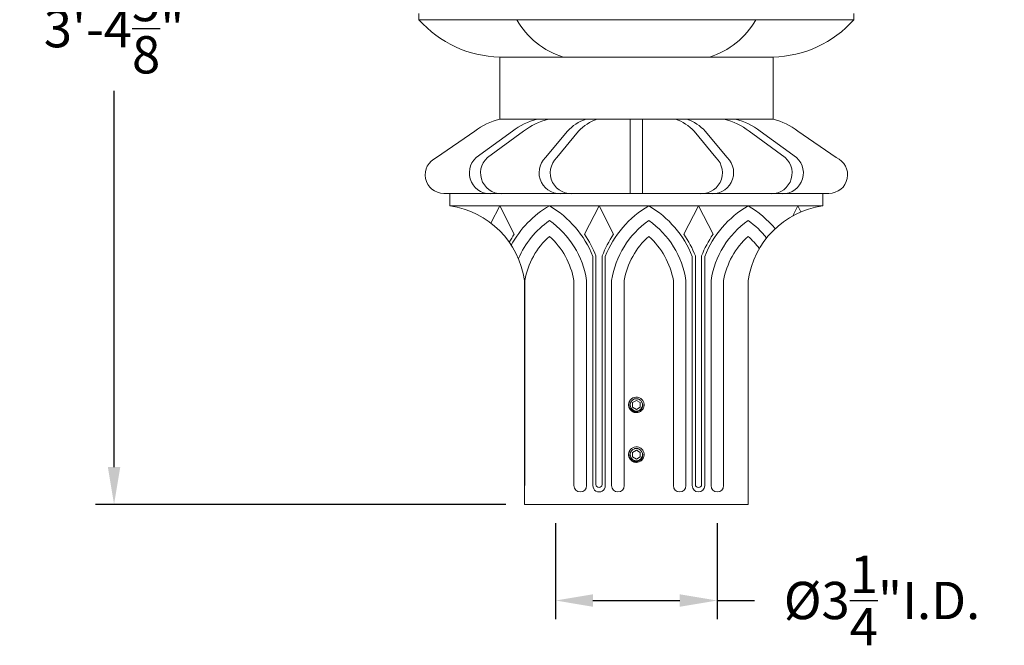
# Model space of a CAD drawing. Extents: x -52 to 89, y -10 to 78.
# Drawn here: x -7 to 13, y -6 to 7 of the extents above; entities that cross this region are included whole.
import ezdxf

# ---------------------------------------------------------------- set-up
doc = ezdxf.new("R2010")
doc.units = 0
doc.header["$MEASUREMENT"] = 0
doc.layers.get('0').update_dxf_attribs({"linetype": 'CONTINUOUS', "lineweight": 15})
doc.layers.get('DEFPOINTS').update_dxf_attribs({"linetype": 'CONTINUOUS'})
doc.layers.add('Text', color=7, linetype='CONTINUOUS')
doc.styles.add('ROMAND', font='romand.shx', dxfattribs={"oblique": 15})
doc.dimstyles.new('ROMAND', dxfattribs={"dimscale": 6, "dimtxt": 0.125, "dimasz": 0.125, "dimexe": 0.0625, "dimexo": 0.0625, "dimgap": 0.0625, "dimtad": 0, "dimtih": 1, "dimtoh": 1, "dimdec": 3, "dimzin": 0, "dimdsep": 46, "dimlunit": 4, "dimtxsty": 'ROMAND', "dimcen": 0, "dimadec": 0, "dimazin": 0, "dimtfac": 1, "dimtdec": 3, "dimtofl": 0, "dimtmove": 0, "dimatfit": 3, "dimfxl": 0, "dimtolj": 1, "dimtzin": 0, "dimarcsym": 0})

# ---------------------------------------------------------------- blocks, each defined once
blk = doc.blocks.new('*D44')
at = {"layer": 'DEFPOINTS', "color": 0}
for p in [(-3.759, 37.555), (-5.017, -3.035), (3.242, -3.035)]:
    blk.add_point(p, dxfattribs=at)
at = {"layer": 'Text', "color": 0, "lineweight": -2}
for p, q in [((-4.134, 37.555), (-5.392, 37.555)), ((-5.017, 36.805), (-5.017, 7.778)), ((-5.017, -2.285), (-5.017, 5.278)), ((2.867, -3.035), (-5.392, -3.035))]:
    blk.add_line(p, q, dxfattribs=at)
at = {"layer": 'Text', "color": 0}
for points in [[(-5.142, 36.805), (-4.892, 36.805), (-5.017, 37.555)], [(-5.142, -2.285), (-4.892, -2.285), (-5.017, -3.035)]]:
    blk.add_solid(points, dxfattribs=at)
at = {"layer": 'Text', "color": 0, "insert": (-5.017, 6.528), "char_height": 0.75, "attachment_point": 5, "style": 'ROMAND'}
blk.add_mtext('\\A1;3\'-4{\\H1.000000x;\\S5/8;}"', dxfattribs=at)
blk = doc.blocks.new('*D45')
at = {"layer": 'DEFPOINTS', "color": 0}
for p in [(3.867, -3.035), (7.117, -3.035), (7.117, -4.968)]:
    blk.add_point(p, dxfattribs=at)
at = {"layer": 'Text', "color": 0, "lineweight": -2}
for p, q in [((3.867, -3.41), (3.867, -5.343)), ((7.117, -3.41), (7.117, -5.343)), ((4.617, -4.968), (6.367, -4.968)), ((7.117, -4.968), (7.867, -4.968))]:
    blk.add_line(p, q, dxfattribs=at)
at = {"layer": 'Text', "color": 0}
for points in [[(4.617, -4.843), (4.617, -5.093), (3.867, -4.968)], [(6.367, -4.843), (6.367, -5.093), (7.117, -4.968)]]:
    blk.add_solid(points, dxfattribs=at)
at = {"layer": 'Text', "color": 0, "insert": (10.435, -4.968), "char_height": 0.75, "attachment_point": 5, "style": 'ROMAND'}
blk.add_mtext('\\A1;%%C3{\\H1.000000x;\\S1/4;}"I.D.', dxfattribs=at)

msp = doc.modelspace()

# ---------------------------------------------------------------- linework, layer by layer
for p, q in [((1.1171, 6.7078), (1.1171, 6.8328)), ((9.8671, 6.7078), (9.8671, 6.8328)), ((9.8671, 6.7078), (1.1171, 6.7078)), ((8.2421, 5.9578), (2.7421, 5.9578)), ((2.7421, 4.7078), (2.7421, 5.9578)), ((8.2421, 4.7078), (8.2421, 5.9578)), ((2.7421, 4.7078), (8.2421, 4.7078)), ((2.7421, 4.7078), (8.2421, 4.7078)), ((5.3671, 4.7078), (5.3671, 3.2154)), ((5.6171, 4.7078), (5.6171, 3.2154)), ((2.2421, 4.4654), (1.4729, 3.9366)), ((2.9977, 4.4654), (2.2696, 3.9366)), ((3.2238, 4.4654), (2.4956, 3.9366)), ((4.1048, 4.4654), (3.6643, 3.9366)), ((4.3308, 4.4654), (3.8903, 3.9366)), ((6.6534, 4.4654), (7.0939, 3.9366)), ((6.8794, 4.4654), (7.3199, 3.9366)), ((7.7605, 4.4654), (8.4886, 3.9366)), ((7.9865, 4.4654), (8.7146, 3.9366)), ((8.7421, 4.4654), (9.5113, 3.9366)), ((9.3671, 3.2154), (1.6171, 3.2154)), ((1.7421, 2.9654), (1.7421, 3.2154)), ((9.2421, 2.9654), (9.2421, 3.2154)), ((1.7421, 2.9654), (9.2421, 2.9654)), ((2.5649, 2.6205), (2.7421, 2.9654)), ((3.035, 2.3951), (2.7421, 2.9654)), ((4.4492, 2.3951), (4.7421, 2.9654)), ((5.035, 2.3951), (4.7421, 2.9654)), ((6.4492, 2.3951), (6.7421, 2.9654)), ((7.035, 2.3951), (6.7421, 2.9654)), ((8.6383, 2.7633), (8.7421, 2.9654)), ((8.8045, 2.844), (8.7421, 2.9654)), ((4.6171, 1.9485), (4.6171, -2.6579)), ((4.6796, 1.9603), (4.6796, -2.6351)), ((4.8046, 1.9603), (4.8046, -2.6351)), ((4.8671, 1.9485), (4.8671, -2.6612)), ((6.6171, 1.9485), (6.6171, -2.6579)), ((6.6796, 1.9603), (6.6796, -2.6351)), ((6.8046, 1.9603), (6.8046, -2.6351)), ((6.8671, 1.9485), (6.8671, -2.6612)), ((3.2421, -3.0346), (3.2421, 1.4654)), ((3.2478, 1.4654), (3.2478, -2.6579)), ((4.2364, 1.4654), (4.2364, -2.6579)), ((4.4897, 1.4654), (4.4897, -2.6579)), ((4.9946, 1.4654), (4.9946, -2.6579)), ((5.2478, 1.4654), (5.2478, -2.6579)), ((6.2364, 1.4654), (6.2364, -2.6579)), ((6.4897, 1.4654), (6.4897, -2.6579)), ((6.9946, 1.4654), (6.9946, -2.6579)), ((7.2478, 1.4654), (7.2478, -2.6579)), ((7.7421, -3.0346), (7.7421, 1.4654)), ((5.3689, -0.9388), (5.3689, -0.9389)), ((5.5139, -0.8801), (5.5102, -0.8796)), ((5.3689, -1.9388), (5.3689, -1.9389)), ((5.5139, -1.8801), (5.5102, -1.8796)), ((3.2421, -3.0346), (7.7421, -3.0346))]:
    msp.add_line(p, q)
at = {"color": 8}
for points in [[(5.4921, -0.9444), (5.414, -0.9895), (5.414, -1.0797), (5.4921, -1.1248), (5.5702, -1.0797), (5.5702, -0.9895)], [(5.4921, -1.9444), (5.414, -1.9895), (5.414, -2.0797), (5.4921, -2.1248), (5.5702, -2.0797), (5.5702, -1.9895)]]:
    msp.add_lwpolyline(points, close=True, dxfattribs=at)
for centre, radius, start, end in [((2.7866, 8.1896), 2.2322, 221.59167, 268.85805), ((4.4888, 7.4987), 1.6097, 209.42862, 253.19067), ((6.4954, 7.4987), 1.6097, 286.80933, 330.57138), ((8.1976, 8.1896), 2.2322, 271.14195, 318.40833), ((3.0649, 3.405), 1.3422, 103.91721, 127.80944), ((3.8206, 3.405), 1.3422, 103.91721, 127.80944), ((4.0466, 3.405), 1.3422, 103.91721, 127.80944), ((4.7487, 3.8815), 0.8693, 108.07535, 137.79343), ((4.9747, 3.8815), 0.8693, 108.07535, 137.79343), ((6.0095, 3.8815), 0.8693, 42.20657, 71.92465), ((6.2355, 3.8815), 0.8693, 42.20657, 71.92465), ((6.9376, 3.405), 1.3422, 52.19056, 76.08279), ((7.1636, 3.405), 1.3422, 52.19056, 76.08279), ((7.9193, 3.405), 1.3422, 52.19056, 76.08279), ((1.6171, 3.5904), 0.375, 112.61986, 270), ((2.5485, 3.6265), 0.4171, 131.96492, 279.77513), ((2.7745, 3.6265), 0.4171, 131.96492, 279.77513), ((3.9578, 3.6316), 0.4232, 133.89753, 280.45629), ((4.1838, 3.6316), 0.4232, 133.89753, 280.45629), ((6.8004, 3.6316), 0.4232, 259.54371, 46.10247), ((7.0264, 3.6316), 0.4232, 259.54371, 46.10247), ((8.2097, 3.6265), 0.4171, 260.22487, 48.03508), ((8.4357, 3.6265), 0.4171, 260.22487, 48.03508), ((9.3671, 3.5904), 0.375, 270, 67.38014), ((1.4921, 1.2154), 1.7678, 8.1301, 81.8699), ((4.7662, 1.1994), 2.0415, 120.10817, 151.34838), ((2.718, 1.1994), 2.0415, 21.52746, 59.89183), ((6.7662, 1.1994), 2.0415, 120.10817, 158.47254), ((4.718, 1.1994), 2.0415, 21.52746, 59.89183), ((8.7662, 1.1994), 2.0415, 120.10817, 158.47254), ((9.4921, 1.2154), 1.7678, 98.1301, 171.8699), ((6.718, 1.1994), 2.0415, 39.84351, 59.89183), ((4.7662, 1.1994), 1.7915, 124.86441, 156.79109), ((2.718, 1.1994), 1.7915, 8.5406, 55.13559), ((6.7662, 1.1994), 1.7915, 124.86441, 171.4594), ((4.718, 1.1994), 1.7915, 8.5406, 55.13559), ((8.7662, 1.1994), 1.7915, 124.86441, 171.4594), ((6.718, 1.1994), 1.7915, 38.81886, 55.13559), ((4.7662, 1.1994), 2.104, 145.36599, 150.47655), ((2.718, 1.1994), 2.104, 21.20155, 34.63401), ((6.7662, 1.1994), 2.104, 145.36599, 158.79845), ((4.718, 1.1994), 2.104, 21.20155, 34.63401), ((8.7662, 1.1994), 2.104, 145.36599, 158.79845), ((4.7662, 1.1994), 1.5415, 131.63205, 170.06123), ((2.718, 1.1994), 1.5415, 9.93877, 48.36795), ((6.7662, 1.1994), 1.5415, 131.63205, 170.06123), ((4.718, 1.1994), 1.5415, 9.93877, 48.36795), ((8.7662, 1.1994), 1.5415, 131.63205, 170.06123), ((6.718, 1.1994), 1.5415, 36.01362, 48.36795), ((5.4921, -1.0346), 0.156, 83.2251, 128.2251), ((5.4921, -2.0346), 0.156, 83.2251, 128.2251), ((4.363, -2.6579), 0.1266, 180, 0), ((4.7421, -2.6596), 0.125, 179.25119, 0.74881), ((4.7421, -2.6351), 0.0625, 180, 0), ((5.1212, -2.6579), 0.1266, 180, 0), ((6.363, -2.6579), 0.1266, 180, 0), ((6.7421, -2.6596), 0.125, 179.25119, 359.25119), ((6.7421, -2.6351), 0.0625, 180, 0), ((7.1212, -2.6579), 0.1266, 180, 0)]:
    msp.add_arc(centre, radius, start, end)
for centre in [(5.4921, -1.0346), (5.4921, -2.0346)]:
    msp.add_arc(centre, 0.1248, 108.37787, 26.62213, dxfattribs=at)
for points, knots in [([(5.3955, -0.9121), (5.3953, -0.9122), (5.3941, -0.9131), (5.392, -0.9149), (5.3891, -0.9174), (5.3865, -0.9197), (5.3841, -0.922), (5.3817, -0.9243), (5.3793, -0.9268), (5.3768, -0.9294), (5.3742, -0.9324), (5.3715, -0.9356), (5.3687, -0.939), (5.3659, -0.9428), (5.3633, -0.9466), (5.3608, -0.9503), (5.3586, -0.9539), (5.3564, -0.9577), (5.3542, -0.9617), (5.352, -0.9659), (5.3499, -0.9703), (5.348, -0.9749), (5.3461, -0.9795), (5.3445, -0.9841), (5.343, -0.9886), (5.3417, -0.9929), (5.3406, -0.9972), (5.3397, -1.0012), (5.3389, -1.0052), (5.3382, -1.009), (5.3376, -1.0128), (5.3371, -1.0168), (5.3367, -1.0207), (5.3364, -1.0245), (5.3362, -1.028), (5.3361, -1.0314), (5.3361, -1.0347), (5.3361, -1.0381), (5.3363, -1.0417), (5.3365, -1.0457), (5.3368, -1.0498), (5.3373, -1.0543), (5.338, -1.0589), (5.3388, -1.0634), (5.3397, -1.0678), (5.3406, -1.0719), (5.3417, -1.0762), (5.343, -1.0805), (5.3445, -1.085), (5.3461, -1.0896), (5.348, -1.0943), (5.3499, -1.0988), (5.352, -1.1032), (5.3542, -1.1074), (5.3563, -1.1114), (5.3585, -1.1152), (5.3608, -1.1188), (5.363, -1.1221), (5.3652, -1.1253), (5.3675, -1.1284), (5.3699, -1.1316), (5.3724, -1.1347), (5.3749, -1.1375), (5.3773, -1.1402), (5.3796, -1.1426), (5.3819, -1.145), (5.3843, -1.1473), (5.387, -1.1498), (5.3899, -1.1525), (5.3931, -1.1552), (5.3966, -1.1579), (5.4004, -1.1608), (5.4041, -1.1634), (5.4078, -1.1658), (5.4114, -1.1681), (5.4152, -1.1703), (5.4192, -1.1725), (5.4234, -1.1747), (5.4278, -1.1767), (5.4324, -1.1787), (5.437, -1.1805), (5.4416, -1.1822), (5.4461, -1.1836), (5.4505, -1.1849), (5.4547, -1.186), (5.4588, -1.187), (5.4627, -1.1878), (5.4665, -1.1885), (5.4704, -1.1891), (5.4743, -1.1896), (5.4783, -1.19), (5.482, -1.1903), (5.4856, -1.1904), (5.4889, -1.1905), (5.4911, -1.1906), (5.4921, -1.1906)], [0, 0, 0, 0, 0.0014503, 0.011786, 0.0215584, 0.0307674, 0.039413, 0.0474953, 0.0563402, 0.0658556, 0.0760414, 0.0868977, 0.0984243, 0.1106215, 0.123489, 0.1340697, 0.1450643, 0.1564729, 0.1682952, 0.1805315, 0.1931817, 0.2062458, 0.2192818, 0.2319057, 0.2441175, 0.2559173, 0.267305, 0.2780882, 0.2884739, 0.2984621, 0.3080528, 0.3189519, 0.3292876, 0.33906, 0.348269, 0.3569146, 0.3649969, 0.3738418, 0.3833572, 0.393543, 0.4043992, 0.4159259, 0.428123, 0.4409906, 0.4515713, 0.4625659, 0.4739744, 0.4857968, 0.4980331, 0.5106833, 0.5237473, 0.5367833, 0.5494073, 0.5616191, 0.5734189, 0.5848066, 0.5955898, 0.6059755, 0.6159637, 0.6255544, 0.6364534, 0.6467892, 0.6565615, 0.6657705, 0.6744162, 0.6824984, 0.6913433, 0.7008587, 0.7110446, 0.7219008, 0.7334275, 0.7456246, 0.7584922, 0.7690729, 0.7800675, 0.791476, 0.8032984, 0.8155347, 0.8281849, 0.8412489, 0.8542853, 0.8669095, 0.8791216, 0.8909216, 0.9023095, 0.9130928, 0.9234786, 0.9334668, 0.9430575, 0.9539565, 0.964292, 0.9740642, 0.9832729, 0.9919182, 1, 1, 1, 1]), ([(5.4921, -1.1906), (5.5112, -1.1906), (5.5311, -1.1869), (5.5681, -1.1722), (5.5851, -1.1613), (5.6061, -1.1415), (5.6125, -1.1342), (5.6241, -1.1184), (5.6291, -1.1098), (5.6418, -1.0828), (5.6467, -1.0631), (5.6484, -1.0341), (5.6481, -1.0245), (5.6456, -1.0051), (5.6434, -0.9954), (5.6342, -0.9671), (5.6242, -0.9493), (5.6055, -0.927), (5.5987, -0.9203), (5.5837, -0.9079), (5.5755, -0.9023), (5.5493, -0.8881), (5.5299, -0.882), (5.5105, -0.8797)], [0, 0, 0, 0, 0.125, 0.125, 0.25, 0.25, 0.3125, 0.3125, 0.375, 0.375, 0.5, 0.5, 0.5625, 0.5625, 0.625, 0.625, 0.75, 0.75, 0.8125, 0.8125, 0.875, 0.875, 1, 1, 1, 1]), ([(5.3955, -1.9121), (5.3953, -1.9122), (5.3941, -1.9131), (5.392, -1.9149), (5.3891, -1.9174), (5.3865, -1.9197), (5.3841, -1.922), (5.3817, -1.9243), (5.3793, -1.9268), (5.3768, -1.9294), (5.3742, -1.9324), (5.3715, -1.9356), (5.3687, -1.939), (5.3659, -1.9428), (5.3633, -1.9466), (5.3608, -1.9503), (5.3586, -1.9539), (5.3564, -1.9577), (5.3542, -1.9617), (5.352, -1.9659), (5.3499, -1.9703), (5.348, -1.9749), (5.3461, -1.9795), (5.3445, -1.9841), (5.343, -1.9886), (5.3417, -1.9929), (5.3406, -1.9972), (5.3397, -2.0012), (5.3389, -2.0052), (5.3382, -2.009), (5.3376, -2.0128), (5.3371, -2.0168), (5.3367, -2.0207), (5.3364, -2.0245), (5.3362, -2.028), (5.3361, -2.0314), (5.3361, -2.0347), (5.3361, -2.0381), (5.3363, -2.0417), (5.3365, -2.0457), (5.3368, -2.0498), (5.3373, -2.0543), (5.338, -2.0589), (5.3388, -2.0634), (5.3397, -2.0678), (5.3406, -2.0719), (5.3417, -2.0762), (5.343, -2.0805), (5.3445, -2.085), (5.3461, -2.0896), (5.348, -2.0943), (5.3499, -2.0988), (5.352, -2.1032), (5.3542, -2.1074), (5.3563, -2.1114), (5.3585, -2.1152), (5.3608, -2.1188), (5.363, -2.1221), (5.3652, -2.1253), (5.3675, -2.1284), (5.3699, -2.1316), (5.3724, -2.1347), (5.3749, -2.1375), (5.3773, -2.1402), (5.3796, -2.1426), (5.3819, -2.145), (5.3843, -2.1473), (5.387, -2.1498), (5.3899, -2.1525), (5.3931, -2.1552), (5.3966, -2.1579), (5.4004, -2.1608), (5.4041, -2.1634), (5.4078, -2.1658), (5.4114, -2.1681), (5.4152, -2.1703), (5.4192, -2.1725), (5.4234, -2.1747), (5.4278, -2.1767), (5.4324, -2.1787), (5.437, -2.1805), (5.4416, -2.1822), (5.4461, -2.1836), (5.4505, -2.1849), (5.4547, -2.186), (5.4588, -2.187), (5.4627, -2.1878), (5.4665, -2.1885), (5.4704, -2.1891), (5.4743, -2.1896), (5.4783, -2.19), (5.482, -2.1903), (5.4856, -2.1904), (5.4889, -2.1905), (5.4911, -2.1906), (5.4921, -2.1906)], [0, 0, 0, 0, 0.0014503, 0.011786, 0.0215584, 0.0307674, 0.039413, 0.0474953, 0.0563402, 0.0658556, 0.0760414, 0.0868977, 0.0984243, 0.1106215, 0.123489, 0.1340697, 0.1450643, 0.1564729, 0.1682952, 0.1805315, 0.1931817, 0.2062458, 0.2192818, 0.2319057, 0.2441175, 0.2559173, 0.267305, 0.2780882, 0.2884739, 0.2984621, 0.3080528, 0.3189519, 0.3292876, 0.33906, 0.348269, 0.3569146, 0.3649969, 0.3738418, 0.3833572, 0.393543, 0.4043992, 0.4159259, 0.428123, 0.4409906, 0.4515713, 0.4625659, 0.4739744, 0.4857968, 0.4980331, 0.5106833, 0.5237473, 0.5367833, 0.5494073, 0.5616191, 0.5734189, 0.5848066, 0.5955898, 0.6059755, 0.6159637, 0.6255544, 0.6364534, 0.6467892, 0.6565615, 0.6657705, 0.6744162, 0.6824984, 0.6913433, 0.7008587, 0.7110446, 0.7219008, 0.7334275, 0.7456246, 0.7584922, 0.7690729, 0.7800675, 0.791476, 0.8032984, 0.8155347, 0.8281849, 0.8412489, 0.8542853, 0.8669095, 0.8791216, 0.8909216, 0.9023095, 0.9130928, 0.9234786, 0.9334668, 0.9430575, 0.9539565, 0.964292, 0.9740642, 0.9832729, 0.9919182, 1, 1, 1, 1]), ([(5.4921, -2.1906), (5.5112, -2.1906), (5.5311, -2.1869), (5.5681, -2.1722), (5.5851, -2.1613), (5.6061, -2.1415), (5.6125, -2.1342), (5.6241, -2.1184), (5.6291, -2.1098), (5.6418, -2.0828), (5.6467, -2.0631), (5.6484, -2.0341), (5.6481, -2.0245), (5.6456, -2.0051), (5.6434, -1.9954), (5.6342, -1.9671), (5.6242, -1.9493), (5.6055, -1.927), (5.5987, -1.9203), (5.5837, -1.9079), (5.5755, -1.9023), (5.5493, -1.8881), (5.5299, -1.882), (5.5105, -1.8797)], [0, 0, 0, 0, 0.125, 0.125, 0.25, 0.25, 0.3125, 0.3125, 0.375, 0.375, 0.5, 0.5, 0.5625, 0.5625, 0.625, 0.625, 0.75, 0.75, 0.8125, 0.8125, 0.875, 0.875, 1, 1, 1, 1])]:
    msp.add_open_spline(points, degree=3, knots=knots)
for points, knots in [([(5.6037, -0.9786), (5.6103, -0.9902), (5.615, -1.0025), (5.6204, -1.0286), (5.621, -1.0418), (5.6189, -1.0616), (5.6177, -1.0681), (5.6143, -1.0809), (5.6122, -1.0871), (5.6069, -1.0992), (5.6038, -1.1052), (5.5968, -1.1163), (5.5929, -1.1216), (5.5842, -1.1316), (5.5795, -1.1363), (5.5695, -1.145), (5.5642, -1.1489), (5.5475, -1.1595), (5.5352, -1.165), (5.5162, -1.1703), (5.5098, -1.1716), (5.4966, -1.1733), (5.49, -1.1737), (5.4768, -1.1735), (5.4702, -1.173), (5.4572, -1.1709), (5.4507, -1.1694), (5.4317, -1.1637), (5.4197, -1.1581), (5.3974, -1.1437), (5.3875, -1.135), (5.3744, -1.1201), (5.3703, -1.1148), (5.363, -1.1038), (5.3598, -1.0981), (5.3512, -1.0804), (5.347, -1.0676), (5.3434, -1.0482), (5.3427, -1.0417), (5.342, -1.0284), (5.3422, -1.0218), (5.3438, -1.0021), (5.3466, -0.9891), (5.3556, -0.9641), (5.3615, -0.9524), (5.3728, -0.9361), (5.3769, -0.9308), (5.3858, -0.921), (5.3905, -0.9164), (5.3956, -0.912)], [0, 0, 0, 0, 0.0625, 0.0625, 0.125, 0.125, 0.15625, 0.15625, 0.1875, 0.1875, 0.21875, 0.21875, 0.25, 0.25, 0.28125, 0.28125, 0.3125, 0.3125, 0.375, 0.375, 0.40625, 0.40625, 0.4375, 0.4375, 0.46875, 0.46875, 0.5, 0.5, 0.5625, 0.5625, 0.625, 0.625, 0.65625, 0.65625, 0.6875, 0.6875, 0.75, 0.75, 0.78125, 0.78125, 0.8125, 0.8125, 0.875, 0.875, 0.9375, 0.9375, 0.96875, 0.96875, 1, 1, 1, 1]), ([(5.4725, -0.9138), (5.4837, -0.912), (5.4952, -0.9118), (5.5119, -0.9137), (5.5175, -0.9148), (5.5284, -0.9176), (5.5338, -0.9194), (5.5494, -0.9259), (5.5591, -0.9316), (5.5769, -0.9457), (5.5847, -0.9538), (5.5914, -0.9631)], [0, 0, 0, 0, 0.25, 0.25, 0.375, 0.375, 0.5, 0.5, 0.75, 0.75, 1, 1, 1, 1]), ([(5.6037, -1.9786), (5.6103, -1.9902), (5.615, -2.0025), (5.6204, -2.0286), (5.621, -2.0418), (5.6189, -2.0616), (5.6177, -2.0681), (5.6143, -2.0809), (5.6122, -2.0871), (5.6069, -2.0992), (5.6038, -2.1052), (5.5968, -2.1163), (5.5929, -2.1216), (5.5842, -2.1316), (5.5795, -2.1363), (5.5695, -2.145), (5.5642, -2.1489), (5.5475, -2.1595), (5.5352, -2.165), (5.5162, -2.1703), (5.5098, -2.1716), (5.4966, -2.1733), (5.49, -2.1737), (5.4768, -2.1735), (5.4702, -2.173), (5.4572, -2.1709), (5.4507, -2.1694), (5.4317, -2.1637), (5.4197, -2.1581), (5.3974, -2.1437), (5.3875, -2.135), (5.3744, -2.1201), (5.3703, -2.1148), (5.363, -2.1038), (5.3598, -2.0981), (5.3512, -2.0804), (5.347, -2.0676), (5.3434, -2.0482), (5.3427, -2.0417), (5.342, -2.0284), (5.3422, -2.0218), (5.3438, -2.0021), (5.3466, -1.9891), (5.3556, -1.9641), (5.3615, -1.9524), (5.3728, -1.9361), (5.3769, -1.9308), (5.3858, -1.921), (5.3905, -1.9164), (5.3956, -1.912)], [0, 0, 0, 0, 0.0625, 0.0625, 0.125, 0.125, 0.15625, 0.15625, 0.1875, 0.1875, 0.21875, 0.21875, 0.25, 0.25, 0.28125, 0.28125, 0.3125, 0.3125, 0.375, 0.375, 0.40625, 0.40625, 0.4375, 0.4375, 0.46875, 0.46875, 0.5, 0.5, 0.5625, 0.5625, 0.625, 0.625, 0.65625, 0.65625, 0.6875, 0.6875, 0.75, 0.75, 0.78125, 0.78125, 0.8125, 0.8125, 0.875, 0.875, 0.9375, 0.9375, 0.96875, 0.96875, 1, 1, 1, 1]), ([(5.4725, -1.9138), (5.4837, -1.912), (5.4952, -1.9118), (5.5119, -1.9137), (5.5175, -1.9148), (5.5284, -1.9176), (5.5338, -1.9194), (5.5494, -1.9259), (5.5591, -1.9316), (5.5769, -1.9457), (5.5847, -1.9538), (5.5914, -1.9631)], [0, 0, 0, 0, 0.25, 0.25, 0.375, 0.375, 0.5, 0.5, 0.75, 0.75, 1, 1, 1, 1])]:
    msp.add_open_spline(points, degree=3, knots=knots, dxfattribs=at)
for points in [[(5.4528, -0.9161), (5.4592, -0.9148), (5.4658, -0.9141), (5.4725, -0.9138)], [(5.5914, -0.9631), (5.5959, -0.968), (5.6, -0.9732), (5.6037, -0.9786)], [(5.4528, -1.9161), (5.4592, -1.9148), (5.4658, -1.9141), (5.4725, -1.9138)], [(5.5914, -1.9631), (5.5959, -1.968), (5.6, -1.9732), (5.6037, -1.9786)]]:
    msp.add_open_spline(points, degree=3, dxfattribs=at)

# ---------------------------------------------------------------- dimensions: what is measured, and where the dimension line sits
at = {"layer": 'Text'}
dim = msp.add_linear_dim(base=(-5.01741, -3.03457), p1=(-3.7593, 37.5549), p2=(3.24211, -3.03457), angle=90, dimstyle='ROMAND', dxfattribs=at)
dim.commit()
dim.dimension.update_dxf_attribs({"geometry": '*D44', "text_midpoint": (-5.01741, 6.5284), "dimtype": 160})
dim = msp.add_linear_dim(base=(7.1171, -4.9682), p1=(3.8671, -3.0346), p2=(7.1171, -3.0346), text='%%C<>I.D.', dimstyle='ROMAND', dxfattribs=at)
dim.commit()
dim.dimension.update_dxf_attribs({"geometry": '*D45', "text_midpoint": (10.4351, -4.9682)})

doc.saveas('drawing.dxf')
